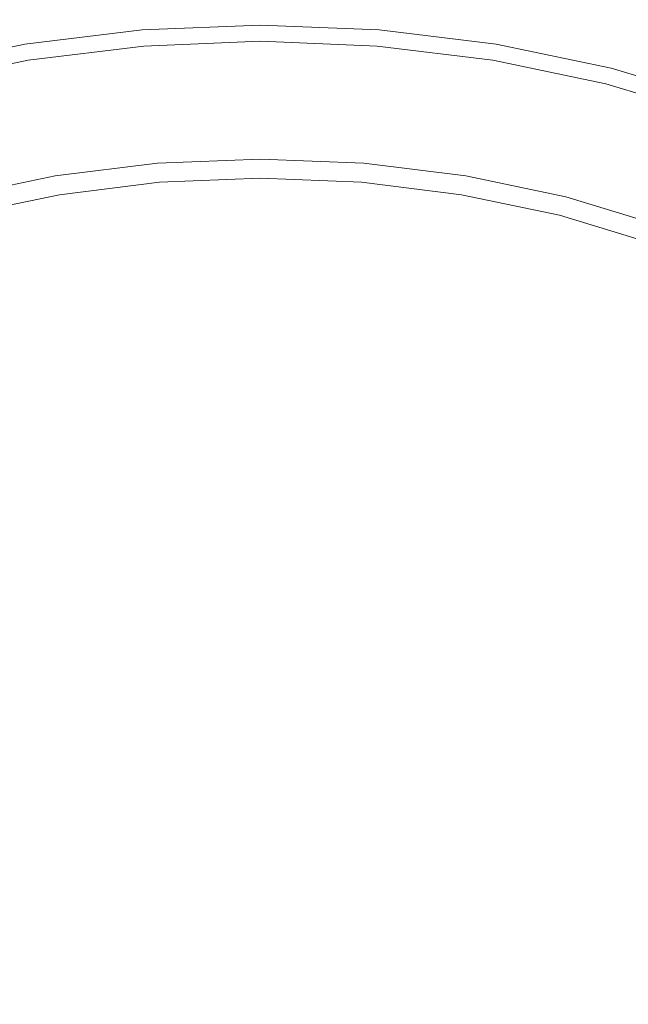
# Model space of a CAD drawing. Extents: x -322 to 322, y -440 to 0.
# Drawn here: x -6 to 12, y -215 to -187 of the extents above; entities that cross this region are included whole.
import ezdxf

# ---------------------------------------------------------------- set-up
doc = ezdxf.new("R2010")
doc.units = 0
doc.header["$LTSCALE"] = 500
doc.header["$MEASUREMENT"] = 0
doc.layers.add('CERAMIKA', color=253, linetype='Continuous')
doc.layers.add('CHROM', color=251, linetype='Continuous')

msp = doc.modelspace()

# ---------------------------------------------------------------- linework, layer by layer
at = {"layer": 'CERAMIKA', "lineweight": 0, "invisible_edges": 15}
for points in [[(-12.858, -190.974, 67.702), (1.081, -190.903, 67.698), (1.087, -176.783, 69.033), (-12.903, -176.887, 69.039)], [(15.019, -190.974, 67.702), (15.077, -176.887, 69.039), (1.087, -176.783, 69.033), (1.081, -190.903, 67.698)], [(-8.6, -188.003, 0.03), (-8.6, -177.953, 0.053), (1.05, -177.949, 0.053), (1.05, -187.999, 0.03)], [(10.7, -188.141, 0.03), (1.05, -187.999, 0.03), (1.05, -177.949, 0.053), (10.7, -178.134, 0.053)], [(20.299, -188.416, 0.03), (10.7, -188.141, 0.03), (10.7, -178.134, 0.053), (20.297, -178.499, 0.053)], [(-8.6, -198.388, 0.013), (-8.6, -188.003, 0.03), (1.05, -187.999, 0.03), (1.05, -198.386, 0.013)], [(10.7, -198.48, 0.013), (1.05, -198.386, 0.013), (1.05, -187.999, 0.03), (10.7, -188.141, 0.03)], [(20.301, -198.666, 0.014), (10.7, -198.48, 0.013), (10.7, -188.141, 0.03), (20.299, -188.416, 0.03)], [(-12.83, -205.291, 66.838), (1.077, -205.256, 66.832), (1.081, -190.903, 67.698), (-12.858, -190.974, 67.702)], [(14.984, -205.291, 66.838), (15.019, -190.974, 67.702), (1.081, -190.903, 67.698), (1.077, -205.256, 66.832)], [(-8.6, -208.996, 0.003), (-8.6, -198.388, 0.013), (1.05, -198.386, 0.013), (1.05, -208.995, 0.003)], [(10.7, -209.042, 0.003), (1.05, -208.995, 0.003), (1.05, -198.386, 0.013), (10.7, -198.48, 0.013)], [(20.302, -209.136, 0.003), (10.7, -209.042, 0.003), (10.7, -198.48, 0.013), (20.301, -198.666, 0.014)], [(-12.82, -219.724, 66.44), (1.076, -219.724, 66.433), (1.077, -205.256, 66.832), (-12.83, -205.291, 66.838)], [(14.973, -219.724, 66.44), (14.984, -205.291, 66.838), (1.077, -205.256, 66.832), (1.076, -219.724, 66.433)], [(-8.6, -219.716), (-8.6, -208.996, 0.003), (1.05, -208.995, 0.003), (1.05, -219.716)], [(10.7, -219.716), (1.05, -219.716), (1.05, -208.995, 0.003), (10.7, -209.042, 0.003)], [(20.302, -219.716), (10.7, -219.716), (10.7, -209.042, 0.003), (20.302, -209.136, 0.003)]]:
    msp.add_3dface(points, dxfattribs=at)
at = {"layer": 'CHROM', "lineweight": 0}
for points, invisible_edges in [([(0.916, -187.053, 72.2), (0.916, -187.038, 71.257), (-2.521, -187.177, 71.257), (-2.52, -187.191, 72.2)], 15), ([(0.916, -187.048, 70.946), (-2.52, -187.187, 70.946), (-2.521, -187.177, 71.257), (0.916, -187.038, 71.257)], 15), ([(0.916, -187.075, 70.723), (-2.516, -187.214, 70.723), (-2.52, -187.187, 70.946), (0.916, -187.048, 70.946)], 15), ([(0.916, -187.101, 72.497), (0.916, -187.053, 72.2), (-2.52, -187.191, 72.2), (-2.515, -187.24, 72.497)], 15), ([(0.916, -187.129, 70.574), (-2.51, -187.267, 70.574), (-2.516, -187.214, 70.723), (0.916, -187.075, 70.723)], 15), ([(0.916, -187.198, 72.812), (0.916, -187.101, 72.497), (-2.515, -187.24, 72.497), (-2.503, -187.336, 72.812)], 15), ([(0.916, -187.129, 70.574), (0.916, -187.217, 70.486), (-2.5, -187.355, 70.486), (-2.51, -187.267, 70.574)], 7), ([(0.916, -187.053, 72.2), (4.35, -187.191, 72.2), (4.352, -187.177, 71.257), (0.916, -187.038, 71.257)], 15), ([(0.916, -187.048, 70.946), (0.916, -187.038, 71.257), (4.352, -187.177, 71.257), (4.352, -187.187, 70.946)], 15), ([(0.916, -187.075, 70.723), (0.916, -187.048, 70.946), (4.352, -187.187, 70.946), (4.349, -187.214, 70.723)], 15), ([(0.916, -187.101, 72.497), (4.345, -187.24, 72.497), (4.35, -187.191, 72.2), (0.916, -187.053, 72.2)], 15), ([(0.916, -187.129, 70.574), (0.916, -187.075, 70.723), (4.349, -187.214, 70.723), (4.342, -187.267, 70.574)], 15), ([(0.916, -187.198, 72.812), (4.334, -187.336, 72.812), (4.345, -187.24, 72.497), (0.916, -187.101, 72.497)], 15), ([(0.916, -187.129, 70.574), (4.342, -187.267, 70.574), (4.332, -187.355, 70.486), (0.916, -187.217, 70.486)], 14), ([(-2.52, -187.187, 70.946), (-5.919, -187.601, 70.946), (-5.921, -187.592, 71.257), (-2.521, -187.177, 71.257)], 15), ([(-2.52, -187.191, 72.2), (-2.521, -187.177, 71.257), (-5.921, -187.592, 71.257), (-5.918, -187.607, 72.2)], 15), ([(-2.516, -187.214, 70.723), (-5.913, -187.629, 70.723), (-5.919, -187.601, 70.946), (-2.52, -187.187, 70.946)], 15), ([(-2.515, -187.24, 72.497), (-2.52, -187.191, 72.2), (-5.918, -187.607, 72.2), (-5.908, -187.654, 72.497)], 15), ([(-2.51, -187.267, 70.574), (-5.9, -187.681, 70.574), (-5.913, -187.629, 70.723), (-2.516, -187.214, 70.723)], 15), ([(-2.503, -187.336, 72.812), (-2.515, -187.24, 72.497), (-5.908, -187.654, 72.497), (-5.888, -187.749, 72.811)], 15), ([(-2.51, -187.267, 70.574), (-2.5, -187.355, 70.486), (-5.881, -187.768, 70.486), (-5.9, -187.681, 70.574)], 7), ([(-2.485, -187.496, 73.139), (-2.503, -187.336, 72.812), (-5.888, -187.749, 72.811), (-5.852, -187.908, 73.137)], 15), ([(-2.5, -187.355, 70.486), (-2.401, -188.224, 70.441), (-5.683, -188.627, 70.441), (-5.881, -187.768, 70.486)], 15), ([(0.916, -187.359, 73.14), (0.916, -187.198, 72.812), (-2.503, -187.336, 72.812), (-2.485, -187.496, 73.139)], 15), ([(0.916, -187.217, 70.486), (0.916, -188.09, 70.441), (-2.401, -188.224, 70.441), (-2.5, -187.355, 70.486)], 15), ([(0.916, -187.599, 73.475), (0.916, -187.359, 73.14), (-2.485, -187.496, 73.139), (-2.46, -187.736, 73.474)], 15), ([(0.916, -187.359, 73.14), (4.318, -187.496, 73.139), (4.334, -187.336, 72.812), (0.916, -187.198, 72.812)], 15), ([(0.916, -187.217, 70.486), (4.332, -187.355, 70.486), (4.232, -188.224, 70.441), (0.916, -188.09, 70.441)], 15), ([(0.916, -187.599, 73.475), (4.291, -187.736, 73.474), (4.318, -187.496, 73.139), (0.916, -187.359, 73.14)], 15), ([(4.332, -187.355, 70.486), (7.712, -187.768, 70.486), (7.515, -188.627, 70.441), (4.232, -188.224, 70.441)], 15), ([(4.318, -187.496, 73.139), (7.684, -187.908, 73.137), (7.717, -187.749, 72.811), (4.334, -187.336, 72.812)], 15), ([(4.342, -187.267, 70.574), (7.732, -187.681, 70.574), (7.712, -187.768, 70.486), (4.332, -187.355, 70.486)], 15), ([(4.334, -187.336, 72.812), (7.717, -187.749, 72.811), (7.74, -187.654, 72.497), (4.345, -187.24, 72.497)], 15), ([(4.342, -187.267, 70.574), (4.349, -187.214, 70.723), (7.745, -187.629, 70.723), (7.732, -187.681, 70.574)], 7), ([(4.345, -187.24, 72.497), (7.74, -187.654, 72.497), (7.75, -187.607, 72.2), (4.35, -187.191, 72.2)], 15), ([(4.349, -187.214, 70.723), (4.352, -187.187, 70.946), (7.75, -187.601, 70.946), (7.745, -187.629, 70.723)], 15), ([(4.35, -187.191, 72.2), (7.75, -187.607, 72.2), (7.753, -187.592, 71.257), (4.352, -187.177, 71.257)], 15), ([(4.352, -187.187, 70.946), (4.352, -187.177, 71.257), (7.753, -187.592, 71.257), (7.75, -187.601, 70.946)], 15), ([(-5.918, -187.607, 72.2), (-5.921, -187.592, 71.257), (-9.251, -188.285, 71.257), (-9.246, -188.299, 72.2)], 15), ([(-5.919, -187.601, 70.946), (-9.247, -188.294, 70.946), (-9.251, -188.285, 71.257), (-5.921, -187.592, 71.257)], 15), ([(-5.913, -187.629, 70.723), (-9.238, -188.321, 70.723), (-9.247, -188.294, 70.946), (-5.919, -187.601, 70.946)], 15), ([(-5.908, -187.654, 72.497), (-5.918, -187.607, 72.2), (-9.246, -188.299, 72.2), (-9.23, -188.346, 72.497)], 15), ([(-5.9, -187.681, 70.574), (-9.22, -188.372, 70.574), (-9.238, -188.321, 70.723), (-5.913, -187.629, 70.723)], 14), ([(-5.888, -187.749, 72.811), (-5.908, -187.654, 72.497), (-9.23, -188.346, 72.497), (-9.2, -188.439, 72.81)], 15), ([(-5.9, -187.681, 70.574), (-5.881, -187.768, 70.486), (-9.189, -188.457, 70.486), (-9.22, -188.372, 70.574)], 15), ([(-2.46, -187.736, 73.474), (-2.485, -187.496, 73.139), (-5.852, -187.908, 73.137), (-5.8, -188.145, 73.473)], 7), ([(0.916, -187.936, 73.816), (0.916, -187.599, 73.475), (-2.46, -187.736, 73.474), (-2.424, -188.071, 73.814)], 13), ([(0.916, -187.936, 73.816), (4.255, -188.071, 73.814), (4.291, -187.736, 73.474), (0.916, -187.599, 73.475)], 11), ([(4.291, -187.736, 73.474), (7.633, -188.145, 73.473), (7.684, -187.908, 73.137), (4.318, -187.496, 73.139)], 14), ([(7.732, -187.681, 70.574), (11.052, -188.372, 70.574), (11.021, -188.457, 70.486), (7.712, -187.768, 70.486)], 14), ([(7.717, -187.749, 72.811), (11.031, -188.439, 72.81), (11.061, -188.346, 72.497), (7.74, -187.654, 72.497)], 15), ([(7.732, -187.681, 70.574), (7.745, -187.629, 70.723), (11.069, -188.321, 70.723), (11.052, -188.372, 70.574)], 15), ([(7.74, -187.654, 72.497), (11.061, -188.346, 72.497), (11.077, -188.299, 72.2), (7.75, -187.607, 72.2)], 15), ([(7.745, -187.629, 70.723), (7.75, -187.601, 70.946), (11.079, -188.294, 70.946), (11.069, -188.321, 70.723)], 15), ([(7.75, -187.601, 70.946), (7.753, -187.592, 71.257), (11.082, -188.285, 71.257), (11.079, -188.294, 70.946)], 15), ([(7.75, -187.607, 72.2), (11.077, -188.299, 72.2), (11.082, -188.285, 71.257), (7.753, -187.592, 71.257)], 15), ([(-5.852, -187.908, 73.137), (-5.888, -187.749, 72.811), (-9.2, -188.439, 72.81), (-9.149, -188.594, 73.136)], 15), ([(-5.881, -187.768, 70.486), (-5.683, -188.627, 70.441), (-8.896, -189.297, 70.441), (-9.189, -188.457, 70.486)], 15), ([(-5.8, -188.145, 73.473), (-5.852, -187.908, 73.137), (-9.149, -188.594, 73.136), (-9.07, -188.826, 73.469)], 15), ([(-2.424, -188.071, 73.814), (-2.46, -187.736, 73.474), (-5.8, -188.145, 73.473), (-5.728, -188.477, 73.812)], 15), ([(0.916, -188.386, 74.156), (0.916, -187.936, 73.816), (-2.424, -188.071, 73.814), (-2.374, -188.519, 74.155)], 15), ([(0.916, -188.386, 74.156), (4.207, -188.519, 74.155), (4.255, -188.071, 73.814), (0.916, -187.936, 73.816)], 15), ([(4.255, -188.071, 73.814), (7.56, -188.477, 73.812), (7.633, -188.145, 73.473), (4.291, -187.736, 73.474)], 15), ([(7.712, -187.768, 70.486), (11.021, -188.457, 70.486), (10.727, -189.297, 70.441), (7.515, -188.627, 70.441)], 15), ([(7.633, -188.145, 73.473), (10.902, -188.826, 73.469), (10.98, -188.594, 73.136), (7.684, -187.908, 73.137)], 15), ([(7.684, -187.908, 73.137), (10.98, -188.594, 73.136), (11.031, -188.439, 72.81), (7.717, -187.749, 72.811)], 15), ([(-5.728, -188.477, 73.812), (-5.8, -188.145, 73.473), (-9.07, -188.826, 73.469), (-8.964, -189.151, 73.807)], 13), ([(-2.374, -188.519, 74.155), (-2.424, -188.071, 73.814), (-5.728, -188.477, 73.812), (-5.632, -188.919, 74.151)], 15), ([(-2.313, -188.984, 70.43), (-5.509, -189.376, 70.43), (-5.683, -188.627, 70.441), (-2.401, -188.224, 70.441)], 15), ([(0.916, -188.854, 70.43), (-2.313, -188.984, 70.43), (-2.401, -188.224, 70.441), (0.916, -188.09, 70.441)], 15), ([(0.916, -188.854, 70.43), (0.916, -188.09, 70.441), (4.232, -188.224, 70.441), (4.144, -188.984, 70.43)], 15), ([(4.144, -188.984, 70.43), (4.232, -188.224, 70.441), (7.515, -188.627, 70.441), (7.339, -189.376, 70.43)], 15), ([(4.207, -188.519, 74.155), (7.461, -188.919, 74.151), (7.56, -188.477, 73.812), (4.255, -188.071, 73.814)], 15), ([(7.56, -188.477, 73.812), (10.794, -189.151, 73.807), (10.902, -188.826, 73.469), (7.633, -188.145, 73.473)], 11), ([(-5.632, -188.919, 74.151), (-5.728, -188.477, 73.812), (-8.964, -189.151, 73.807), (-8.818, -189.585, 74.144)], 15), ([(-2.374, -188.519, 74.155), (-5.632, -188.919, 74.151), (-5.508, -189.488, 74.485), (-2.312, -189.095, 74.491)], 15), ([(0.916, -188.386, 74.156), (-2.374, -188.519, 74.155), (-2.312, -189.095, 74.491), (0.916, -188.963, 74.494)], 15), ([(0.916, -188.386, 74.156), (0.916, -188.963, 74.494), (4.144, -189.095, 74.491), (4.207, -188.519, 74.155)], 15), ([(4.207, -188.519, 74.155), (4.144, -189.095, 74.491), (7.337, -189.488, 74.485), (7.461, -188.919, 74.151)], 15), ([(7.461, -188.919, 74.151), (10.651, -189.585, 74.144), (10.794, -189.151, 73.807), (7.56, -188.477, 73.812)], 15), ([(11.021, -188.457, 70.486), (14.224, -189.421, 70.486), (13.836, -190.235, 70.441), (10.727, -189.297, 70.441)], 15), ([(10.98, -188.594, 73.136), (14.168, -189.555, 73.134), (14.236, -189.404, 72.81), (11.031, -188.439, 72.81)], 15), ([(11.052, -188.372, 70.574), (14.264, -189.339, 70.574), (14.224, -189.421, 70.486), (11.021, -188.457, 70.486)], 14), ([(11.031, -188.439, 72.81), (14.236, -189.404, 72.81), (14.278, -189.314, 72.496), (11.061, -188.346, 72.497)], 15), ([(11.052, -188.372, 70.574), (11.069, -188.321, 70.723), (14.287, -189.289, 70.723), (14.264, -189.339, 70.574)], 15), ([(11.061, -188.346, 72.497), (14.278, -189.314, 72.496), (14.297, -189.269, 72.2), (11.077, -188.299, 72.2)], 15), ([(11.069, -188.321, 70.723), (11.079, -188.294, 70.946), (14.299, -189.264, 70.946), (14.287, -189.289, 70.723)], 15), ([(11.077, -188.299, 72.2), (14.297, -189.269, 72.2), (14.303, -189.254, 71.257), (11.082, -188.285, 71.257)], 15), ([(11.079, -188.294, 70.946), (11.082, -188.285, 71.257), (14.303, -189.254, 71.257), (14.299, -189.264, 70.946)], 15), ([(-5.509, -189.376, 70.43), (-8.637, -190.03, 70.43), (-8.896, -189.297, 70.441), (-5.683, -188.627, 70.441)], 15), ([(7.339, -189.376, 70.43), (7.515, -188.627, 70.441), (10.727, -189.297, 70.441), (10.469, -190.03, 70.43)], 15), ([(10.794, -189.151, 73.807), (13.925, -190.097, 73.801), (14.067, -189.781, 73.467), (10.902, -188.826, 73.469)], 11), ([(10.902, -188.826, 73.469), (14.067, -189.781, 73.467), (14.168, -189.555, 73.134), (10.98, -188.594, 73.136)], 15), ([(-5.632, -188.919, 74.151), (-8.818, -189.585, 74.144), (-8.633, -190.144, 74.475), (-5.508, -189.488, 74.485)], 15), ([(-2.219, -189.814, 70.328), (-5.32, -190.196, 70.328), (-5.509, -189.376, 70.43), (-2.313, -188.984, 70.43)], 15), ([(-2.312, -189.095, 74.491), (-5.508, -189.488, 74.485), (-5.364, -190.199, 74.811), (-2.241, -189.814, 74.82)], 15), ([(0.916, -189.686, 70.328), (-2.219, -189.814, 70.328), (-2.313, -188.984, 70.43), (0.916, -188.854, 70.43)], 15), ([(0.916, -188.963, 74.494), (-2.312, -189.095, 74.491), (-2.241, -189.814, 74.82), (0.916, -189.685, 74.824)], 15), ([(0.916, -189.686, 70.328), (0.916, -188.854, 70.43), (4.144, -188.984, 70.43), (4.05, -189.814, 70.328)], 15), ([(0.916, -188.963, 74.494), (0.916, -189.685, 74.824), (4.073, -189.814, 74.82), (4.144, -189.095, 74.491)], 15), ([(4.05, -189.814, 70.328), (4.144, -188.984, 70.43), (7.339, -189.376, 70.43), (7.151, -190.196, 70.328)], 15), ([(4.144, -189.095, 74.491), (4.073, -189.814, 74.82), (7.195, -190.199, 74.811), (7.337, -189.488, 74.485)], 15), ([(7.461, -188.919, 74.151), (7.337, -189.488, 74.485), (10.466, -190.144, 74.475), (10.651, -189.585, 74.144)], 15), ([(-5.32, -190.196, 70.328), (-8.356, -190.832, 70.328), (-8.637, -190.03, 70.43), (-5.509, -189.376, 70.43)], 15), ([(7.151, -190.196, 70.328), (7.339, -189.376, 70.43), (10.469, -190.03, 70.43), (10.187, -190.832, 70.328)], 15), ([(10.469, -190.03, 70.43), (10.727, -189.297, 70.441), (13.836, -190.235, 70.441), (13.495, -190.946, 70.43)], 15), ([(10.651, -189.585, 74.144), (13.735, -190.518, 74.136), (13.925, -190.097, 73.801), (10.794, -189.151, 73.807)], 15), ([(-5.508, -189.488, 74.485), (-8.633, -190.144, 74.475), (-8.422, -190.838, 74.799), (-5.364, -190.199, 74.811)], 15), ([(0.916, -189.685, 74.824), (-2.241, -189.814, 74.82), (-2.165, -190.692, 75.141), (0.916, -190.566, 75.146)], 15), ([(0.916, -189.686, 70.328), (0.916, -190.45, 70.071), (-2.131, -190.574, 70.071), (-2.219, -189.814, 70.328)], 15), ([(0.916, -189.685, 74.824), (0.916, -190.566, 75.146), (3.997, -190.692, 75.141), (4.073, -189.814, 74.82)], 15), ([(0.916, -189.686, 70.328), (4.05, -189.814, 70.328), (3.962, -190.574, 70.071), (0.916, -190.45, 70.071)], 15), ([(7.337, -189.488, 74.485), (7.195, -190.199, 74.811), (10.253, -190.838, 74.799), (10.466, -190.144, 74.475)], 15), ([(10.651, -189.585, 74.144), (10.466, -190.144, 74.475), (13.492, -191.061, 74.464), (13.735, -190.518, 74.136)], 15), ([(-2.241, -189.814, 74.82), (-5.364, -190.199, 74.811), (-5.214, -191.065, 75.128), (-2.165, -190.692, 75.141)], 15), ([(-2.219, -189.814, 70.328), (-2.131, -190.574, 70.071), (-5.146, -190.945, 70.071), (-5.32, -190.196, 70.328)], 15), ([(4.05, -189.814, 70.328), (7.151, -190.196, 70.328), (6.977, -190.945, 70.071), (3.962, -190.574, 70.071)], 15), ([(4.073, -189.814, 74.82), (3.997, -190.692, 75.141), (7.046, -191.065, 75.128), (7.195, -190.199, 74.811)], 15), ([(-5.364, -190.199, 74.811), (-8.422, -190.838, 74.799), (-8.195, -191.684, 75.111), (-5.214, -191.065, 75.128)], 15), ([(-5.32, -190.196, 70.328), (-5.146, -190.945, 70.071), (-8.097, -191.565, 70.071), (-8.356, -190.832, 70.328)], 15), ([(7.151, -190.196, 70.328), (10.187, -190.832, 70.328), (9.929, -191.565, 70.071), (6.977, -190.945, 70.071)], 15), ([(7.195, -190.199, 74.811), (7.046, -191.065, 75.128), (10.026, -191.684, 75.111), (10.253, -190.838, 74.799)], 15), ([(10.187, -190.832, 70.328), (10.469, -190.03, 70.43), (13.495, -190.946, 70.43), (13.125, -191.722, 70.328)], 15), ([(10.466, -190.144, 74.475), (10.253, -190.838, 74.799), (13.211, -191.733, 74.784), (13.492, -191.061, 74.464)], 15), ([(0.916, -190.45, 70.071), (0.916, -191.007, 69.598), (-2.067, -191.129, 69.598), (-2.131, -190.574, 70.071)], 15), ([(0.916, -190.45, 70.071), (3.962, -190.574, 70.071), (3.899, -191.129, 69.598), (0.916, -191.007, 69.598)], 15), ([(-2.165, -190.692, 75.141), (-5.214, -191.065, 75.128), (-5.067, -192.102, 75.433), (-2.093, -191.743, 75.448)], 15), ([(-2.131, -190.574, 70.071), (-2.067, -191.129, 69.598), (-5.019, -191.493, 69.598), (-5.146, -190.945, 70.071)], 13), ([(0.916, -190.566, 75.146), (-2.165, -190.692, 75.141), (-2.093, -191.743, 75.448), (0.916, -191.622, 75.454)], 15), ([(0.916, -190.566, 75.146), (0.916, -191.622, 75.454), (3.923, -191.743, 75.448), (3.997, -190.692, 75.141)], 15), ([(3.962, -190.574, 70.071), (6.977, -190.945, 70.071), (6.851, -191.493, 69.598), (3.899, -191.129, 69.598)], 11), ([(3.997, -190.692, 75.141), (3.923, -191.743, 75.448), (6.898, -192.102, 75.433), (7.046, -191.065, 75.128)], 15), ([(10.187, -190.832, 70.328), (13.125, -191.722, 70.328), (12.785, -192.434, 70.071), (9.929, -191.565, 70.071)], 15), ([(-5.214, -191.065, 75.128), (-8.195, -191.684, 75.111), (-7.969, -192.694, 75.411), (-5.067, -192.102, 75.433)], 15), ([(-5.146, -190.945, 70.071), (-5.019, -191.493, 69.598), (-7.91, -192.101, 69.598), (-8.097, -191.565, 70.071)], 13), ([(0.916, -191.323, 68.94), (-2.031, -191.443, 68.94), (-2.067, -191.129, 69.598), (0.916, -191.007, 69.598)], 11), ([(0.916, -191.323, 68.94), (0.916, -191.007, 69.598), (3.899, -191.129, 69.598), (3.863, -191.443, 68.94)], 13), ([(6.977, -190.945, 70.071), (9.929, -191.565, 70.071), (9.741, -192.101, 69.598), (6.851, -191.493, 69.598)], 15), ([(7.046, -191.065, 75.128), (6.898, -192.102, 75.433), (9.8, -192.694, 75.411), (10.026, -191.684, 75.111)], 15), ([(10.253, -190.838, 74.799), (10.026, -191.684, 75.111), (12.907, -192.548, 75.092), (13.211, -191.733, 74.784)], 15), ([(-2.031, -191.443, 68.94), (-4.948, -191.804, 68.94), (-5.019, -191.493, 69.598), (-2.067, -191.129, 69.598)], 15), ([(0.916, -191.323, 68.94), (0.916, -191.503, 67.162), (-2.011, -191.622, 67.162), (-2.031, -191.443, 68.94)], 15), ([(0.916, -191.323, 68.94), (3.863, -191.443, 68.94), (3.842, -191.622, 67.162), (0.916, -191.503, 67.162)], 15), ([(3.863, -191.443, 68.94), (3.899, -191.129, 69.598), (6.851, -191.493, 69.598), (6.78, -191.804, 68.94)], 15), ([(-4.948, -191.804, 68.94), (-7.802, -192.405, 68.94), (-7.91, -192.101, 69.598), (-5.019, -191.493, 69.598)], 15), ([(-2.031, -191.443, 68.94), (-2.011, -191.622, 67.162), (-4.907, -191.981, 67.162), (-4.948, -191.804, 68.94)], 15), ([(-2.006, -191.678, 66.976), (-4.895, -192.036, 66.976), (-4.907, -191.981, 67.162), (-2.011, -191.622, 67.162)], 15), ([(-1.981, -191.898, 66.838), (-4.849, -192.253, 66.838), (-4.895, -192.036, 66.976), (-2.006, -191.678, 66.976)], 11), ([(0.916, -191.622, 75.454), (-2.093, -191.743, 75.448), (-2.027, -192.984, 75.74), (0.916, -192.869, 75.747)], 15), ([(0.916, -191.559, 66.976), (-2.006, -191.678, 66.976), (-2.011, -191.622, 67.162), (0.916, -191.503, 67.162)], 15), ([(0.916, -191.78, 66.838), (-1.981, -191.898, 66.838), (-2.006, -191.678, 66.976), (0.916, -191.559, 66.976)], 11), ([(0.916, -191.559, 66.976), (0.916, -191.503, 67.162), (3.842, -191.622, 67.162), (3.837, -191.678, 66.976)], 15), ([(0.916, -191.78, 66.838), (0.916, -191.559, 66.976), (3.837, -191.678, 66.976), (3.812, -191.898, 66.838)], 13), ([(0.916, -191.622, 75.454), (0.916, -192.869, 75.747), (3.858, -192.984, 75.74), (3.923, -191.743, 75.448)], 15), ([(3.812, -191.898, 66.838), (3.837, -191.678, 66.976), (6.727, -192.036, 66.976), (6.678, -192.253, 66.838)], 13), ([(3.837, -191.678, 66.976), (3.842, -191.622, 67.162), (6.739, -191.981, 67.162), (6.727, -192.036, 66.976)], 15), ([(3.863, -191.443, 68.94), (6.78, -191.804, 68.94), (6.739, -191.981, 67.162), (3.842, -191.622, 67.162)], 15), ([(6.78, -191.804, 68.94), (6.851, -191.493, 69.598), (9.741, -192.101, 69.598), (9.635, -192.405, 68.94)], 13), ([(9.929, -191.565, 70.071), (12.785, -192.434, 70.071), (12.537, -192.953, 69.598), (9.741, -192.101, 69.598)], 11), ([(10.026, -191.684, 75.111), (9.8, -192.694, 75.411), (12.6, -193.514, 75.386), (12.907, -192.548, 75.092)], 15), ([(-4.948, -191.804, 68.94), (-4.907, -191.981, 67.162), (-7.743, -192.578, 67.162), (-7.802, -192.405, 68.94)], 15), ([(-2.093, -191.743, 75.448), (-5.067, -192.102, 75.433), (-4.931, -193.324, 75.721), (-2.027, -192.984, 75.74)], 15), ([(-1.502, -200.959, 66.629), (-3.879, -201.186, 66.629), (-4.849, -192.253, 66.838), (-1.981, -191.898, 66.838)], 15), ([(0.916, -200.876, 66.629), (-1.502, -200.959, 66.629), (-1.981, -191.898, 66.838), (0.916, -191.78, 66.838)], 15), ([(0.916, -200.876, 66.629), (0.916, -191.78, 66.838), (3.812, -191.898, 66.838), (3.332, -200.959, 66.629)], 15), ([(3.332, -200.959, 66.629), (3.812, -191.898, 66.838), (6.678, -192.253, 66.838), (5.709, -201.186, 66.629)], 15), ([(3.923, -191.743, 75.448), (3.858, -192.984, 75.74), (6.762, -193.324, 75.721), (6.898, -192.102, 75.433)], 15), ([(6.78, -191.804, 68.94), (9.635, -192.405, 68.94), (9.574, -192.578, 67.162), (6.739, -191.981, 67.162)], 15), ([(-5.067, -192.102, 75.433), (-7.969, -192.694, 75.411), (-7.758, -193.88, 75.695), (-4.931, -193.324, 75.721)], 15), ([(-4.895, -192.036, 66.976), (-7.725, -192.632, 66.976), (-7.743, -192.578, 67.162), (-4.907, -191.981, 67.162)], 14), ([(-4.849, -192.253, 66.838), (-7.654, -192.846, 66.838), (-7.725, -192.632, 66.976), (-4.895, -192.036, 66.976)], 15), ([(-3.879, -201.186, 66.629), (-6.174, -201.544, 66.629), (-7.654, -192.846, 66.838), (-4.849, -192.253, 66.838)], 15), ([(5.709, -201.186, 66.629), (6.678, -192.253, 66.838), (9.486, -192.846, 66.838), (8.006, -201.544, 66.629)], 15), ([(6.678, -192.253, 66.838), (6.727, -192.036, 66.976), (9.556, -192.632, 66.976), (9.486, -192.846, 66.838)], 15), ([(6.727, -192.036, 66.976), (6.739, -191.981, 67.162), (9.574, -192.578, 67.162), (9.556, -192.632, 66.976)], 7), ([(6.898, -192.102, 75.433), (6.762, -193.324, 75.721), (9.589, -193.88, 75.695), (9.8, -192.694, 75.411)], 15), ([(9.635, -192.405, 68.94), (9.741, -192.101, 69.598), (12.537, -192.953, 69.598), (12.398, -193.248, 68.94)], 15), ([(9.635, -192.405, 68.94), (12.398, -193.248, 68.94), (12.316, -193.415, 67.162), (9.574, -192.578, 67.162)], 15), ([(9.486, -192.846, 66.838), (9.556, -192.632, 66.976), (12.293, -193.467, 66.976), (12.202, -193.675, 66.838)], 13), ([(9.556, -192.632, 66.976), (9.574, -192.578, 67.162), (12.316, -193.415, 67.162), (12.293, -193.467, 66.976)], 15), ([(9.8, -192.694, 75.411), (9.589, -193.88, 75.695), (12.301, -194.644, 75.662), (12.6, -193.514, 75.386)], 15), ([(-2.027, -192.984, 75.74), (-4.931, -193.324, 75.721), (-4.818, -194.747, 75.993), (-1.973, -194.43, 76.013)], 15), ([(0.916, -192.869, 75.747), (-2.027, -192.984, 75.74), (-1.973, -194.43, 76.013), (0.916, -194.319, 76.022)], 15), ([(0.916, -192.869, 75.747), (0.916, -194.319, 76.022), (3.804, -194.43, 76.013), (3.858, -192.984, 75.74)], 15), ([(3.858, -192.984, 75.74), (3.804, -194.43, 76.013), (6.65, -194.747, 75.993), (6.762, -193.324, 75.721)], 15), ([(8.006, -201.544, 66.629), (9.486, -192.846, 66.838), (12.202, -193.675, 66.838), (10.183, -202.011, 66.629)], 15), ([(-4.931, -193.324, 75.721), (-7.758, -193.88, 75.695), (-7.58, -195.261, 75.96), (-4.818, -194.747, 75.993)], 15), ([(6.762, -193.324, 75.721), (6.65, -194.747, 75.993), (9.412, -195.261, 75.96), (9.589, -193.88, 75.695)], 15), ([(10.183, -202.011, 66.629), (12.202, -193.675, 66.838), (14.797, -194.741, 66.838), (12.199, -202.569, 66.629)], 15), ([(9.589, -193.88, 75.695), (9.412, -195.261, 75.96), (12.047, -195.957, 75.92), (12.301, -194.644, 75.662)], 15), ([(-1.973, -194.43, 76.013), (-4.818, -194.747, 75.993), (-4.742, -196.388, 76.242), (-1.936, -196.095, 76.266)], 15), ([(0.916, -194.319, 76.022), (-1.973, -194.43, 76.013), (-1.936, -196.095, 76.266), (0.916, -195.992, 76.276)], 15), ([(0.916, -194.319, 76.022), (0.916, -195.992, 76.276), (3.767, -196.095, 76.266), (3.804, -194.43, 76.013)], 15), ([(3.804, -194.43, 76.013), (3.767, -196.095, 76.266), (6.574, -196.388, 76.242), (6.65, -194.747, 75.993)], 15), ([(-4.818, -194.747, 75.993), (-7.58, -195.261, 75.96), (-7.457, -196.853, 76.203), (-4.742, -196.388, 76.242)], 15), ([(6.65, -194.747, 75.993), (6.574, -196.388, 76.242), (9.29, -196.853, 76.203), (9.412, -195.261, 75.96)], 15), ([(9.412, -195.261, 75.96), (9.29, -196.853, 76.203), (11.868, -197.474, 76.154), (12.047, -195.957, 75.92)], 15), ([(-1.936, -196.095, 76.266), (-4.742, -196.388, 76.242), (-4.713, -198.26, 76.468), (-1.922, -197.996, 76.495)], 15), ([(0.916, -195.992, 76.276), (-1.936, -196.095, 76.266), (-1.922, -197.996, 76.495), (0.916, -197.901, 76.506)], 15), ([(0.916, -195.992, 76.276), (0.916, -197.901, 76.506), (3.754, -197.996, 76.495), (3.767, -196.095, 76.266)], 15), ([(3.767, -196.095, 76.266), (3.754, -197.996, 76.495), (6.544, -198.26, 76.468), (6.574, -196.388, 76.242)], 15), ([(-4.742, -196.388, 76.242), (-7.457, -196.853, 76.203), (-7.411, -198.673, 76.423), (-4.713, -198.26, 76.468)], 15), ([(6.574, -196.388, 76.242), (6.544, -198.26, 76.468), (9.242, -198.673, 76.423), (9.29, -196.853, 76.203)], 15), ([(9.29, -196.853, 76.203), (9.242, -198.673, 76.423), (11.797, -199.215, 76.366), (11.868, -197.474, 76.154)], 15), ([(0.916, -200.062, 76.709), (0.916, -197.901, 76.506), (-1.922, -197.996, 76.495), (-1.936, -200.147, 76.698)], 15), ([(0.916, -200.062, 76.709), (3.767, -200.147, 76.698), (3.754, -197.996, 76.495), (0.916, -197.901, 76.506)], 15), ([(-1.936, -200.147, 76.698), (-1.922, -197.996, 76.495), (-4.713, -198.26, 76.468), (-4.742, -200.381, 76.667)], 15), ([(3.767, -200.147, 76.698), (6.574, -200.381, 76.667), (6.544, -198.26, 76.468), (3.754, -197.996, 76.495)], 15), ([(-4.742, -200.381, 76.667), (-4.713, -198.26, 76.468), (-7.411, -198.673, 76.423), (-7.457, -200.74, 76.618)], 15), ([(6.574, -200.381, 76.667), (9.29, -200.74, 76.618), (9.242, -198.673, 76.423), (6.544, -198.26, 76.468)], 15), ([(9.29, -200.74, 76.618), (11.868, -201.202, 76.551), (11.797, -199.215, 76.366), (9.242, -198.673, 76.423)], 15), ([(-1.97, -202.518, 76.874), (-1.936, -200.147, 76.698), (-4.742, -200.381, 76.667), (-4.816, -202.72, 76.84)], 15), ([(0.916, -202.443, 76.886), (0.916, -200.062, 76.709), (-1.936, -200.147, 76.698), (-1.97, -202.518, 76.874)], 15), ([(0.916, -202.443, 76.886), (3.802, -202.518, 76.874), (3.767, -200.147, 76.698), (0.916, -200.062, 76.709)], 15), ([(3.802, -202.518, 76.874), (6.647, -202.72, 76.84), (6.574, -200.381, 76.667), (3.767, -200.147, 76.698)], 15), ([(-4.816, -202.72, 76.84), (-4.742, -200.381, 76.667), (-7.457, -200.74, 76.618), (-7.576, -203.024, 76.785)], 15), ([(6.647, -202.72, 76.84), (9.407, -203.024, 76.785), (9.29, -200.74, 76.618), (6.574, -200.381, 76.667)], 15), ([(9.407, -203.024, 76.785), (12.04, -203.405, 76.712), (11.868, -201.202, 76.551), (9.29, -200.74, 76.618)], 15), ([(-1.513, -202.815, 66.629), (-3.903, -203.017, 66.629), (-3.879, -201.186, 66.629), (-1.502, -200.959, 66.629)], 15), ([(0.916, -202.74, 66.629), (-1.513, -202.815, 66.629), (-1.502, -200.959, 66.629), (0.916, -200.876, 66.629)], 15), ([(0.916, -202.74, 66.629), (0.916, -200.876, 66.629), (3.332, -200.959, 66.629), (3.343, -202.815, 66.629)], 15), ([(3.343, -202.815, 66.629), (3.332, -200.959, 66.629), (5.709, -201.186, 66.629), (5.733, -203.017, 66.629)], 15), ([(-3.903, -203.017, 66.629), (-6.215, -203.326, 66.629), (-6.174, -201.544, 66.629), (-3.879, -201.186, 66.629)], 15), ([(5.733, -203.017, 66.629), (5.709, -201.186, 66.629), (8.006, -201.544, 66.629), (8.046, -203.326, 66.629)], 15), ([(8.046, -203.326, 66.629), (8.006, -201.544, 66.629), (10.183, -202.011, 66.629), (10.241, -203.724, 66.629)], 15), ([(10.241, -203.724, 66.629), (10.183, -202.011, 66.629), (12.199, -202.569, 66.629), (12.284, -204.189, 66.629)], 15), ([(0.916, -205.012, 77.035), (0.916, -202.443, 76.886), (-1.97, -202.518, 76.874), (-2.02, -205.077, 77.023)], 15), ([(0.916, -205.012, 77.035), (3.85, -205.077, 77.023), (3.802, -202.518, 76.874), (0.916, -202.443, 76.886)], 15), ([(-4.918, -205.246, 76.987), (-4.816, -202.72, 76.84), (-7.576, -203.024, 76.785), (-7.738, -205.494, 76.927)], 15), ([(-2.02, -205.077, 77.023), (-1.97, -202.518, 76.874), (-4.816, -202.72, 76.84), (-4.918, -205.246, 76.987)], 15), ([(0.916, -204.795, 66.629), (-1.542, -204.86, 66.629), (-1.513, -202.815, 66.629), (0.916, -202.74, 66.629)], 15), ([(0.916, -204.795, 66.629), (0.916, -202.74, 66.629), (3.343, -202.815, 66.629), (3.374, -204.86, 66.629)], 15), ([(3.85, -205.077, 77.023), (6.748, -205.246, 76.987), (6.647, -202.72, 76.84), (3.802, -202.518, 76.874)], 15), ([(6.748, -205.246, 76.987), (9.569, -205.494, 76.927), (9.407, -203.024, 76.785), (6.647, -202.72, 76.84)], 15), ([(-3.965, -205.034, 66.629), (-6.316, -205.297, 66.629), (-6.215, -203.326, 66.629), (-3.903, -203.017, 66.629)], 15), ([(-1.542, -204.86, 66.629), (-3.965, -205.034, 66.629), (-3.903, -203.017, 66.629), (-1.513, -202.815, 66.629)], 15), ([(3.374, -204.86, 66.629), (3.343, -202.815, 66.629), (5.733, -203.017, 66.629), (5.796, -205.034, 66.629)], 15), ([(5.796, -205.034, 66.629), (5.733, -203.017, 66.629), (8.046, -203.326, 66.629), (8.147, -205.297, 66.629)], 15), ([(9.569, -205.494, 76.927), (12.275, -205.799, 76.847), (12.04, -203.405, 76.712), (9.407, -203.024, 76.785)], 15), ([(8.147, -205.297, 66.629), (8.046, -203.326, 66.629), (10.241, -203.724, 66.629), (10.388, -205.626, 66.629)], 15), ([(10.388, -205.626, 66.629), (10.241, -203.724, 66.629), (12.284, -204.189, 66.629), (12.486, -206, 66.629)], 15), ([(-4.051, -207.213, 66.629), (-6.453, -207.428, 66.629), (-6.316, -205.297, 66.629), (-3.965, -205.034, 66.629)], 15), ([(-1.583, -207.068, 66.629), (-4.051, -207.213, 66.629), (-3.965, -205.034, 66.629), (-1.542, -204.86, 66.629)], 15), ([(0.916, -207.74, 77.157), (0.916, -205.012, 77.035), (-2.02, -205.077, 77.023), (-2.075, -207.792, 77.145)], 15), ([(0.916, -207.012, 66.629), (-1.583, -207.068, 66.629), (-1.542, -204.86, 66.629), (0.916, -204.795, 66.629)], 15), ([(0.916, -207.012, 66.629), (0.916, -204.795, 66.629), (3.374, -204.86, 66.629), (3.416, -207.068, 66.629)], 15), ([(0.916, -207.74, 77.157), (3.907, -207.792, 77.145), (3.85, -205.077, 77.023), (0.916, -205.012, 77.035)], 15), ([(3.416, -207.068, 66.629), (3.374, -204.86, 66.629), (5.796, -205.034, 66.629), (5.883, -207.213, 66.629)], 15), ([(5.883, -207.213, 66.629), (5.796, -205.034, 66.629), (8.147, -205.297, 66.629), (8.285, -207.428, 66.629)], 15), ([(-5.032, -207.927, 77.107), (-4.918, -205.246, 76.987), (-7.738, -205.494, 76.927), (-7.918, -208.122, 77.044)], 15), ([(-2.075, -207.792, 77.145), (-2.02, -205.077, 77.023), (-4.918, -205.246, 76.987), (-5.032, -207.927, 77.107)], 15), ([(3.907, -207.792, 77.145), (6.864, -207.927, 77.107), (6.748, -205.246, 76.987), (3.85, -205.077, 77.023)], 15), ([(6.864, -207.927, 77.107), (9.749, -208.122, 77.044), (9.569, -205.494, 76.927), (6.748, -205.246, 76.987)], 15), ([(8.285, -207.428, 66.629), (8.147, -205.297, 66.629), (10.388, -205.626, 66.629), (10.588, -207.691, 66.629)], 15), ([(9.749, -208.122, 77.044), (12.532, -208.355, 76.957), (12.275, -205.799, 76.847), (9.569, -205.494, 76.927)], 15), ([(10.588, -207.691, 66.629), (10.388, -205.626, 66.629), (12.486, -206, 66.629), (12.762, -207.981, 66.629)], 15), ([(-1.631, -209.411, 66.629), (-4.15, -209.527, 66.629), (-4.051, -207.213, 66.629), (-1.583, -207.068, 66.629)], 15), ([(0.916, -209.365, 66.629), (-1.631, -209.411, 66.629), (-1.583, -207.068, 66.629), (0.916, -207.012, 66.629)], 15), ([(0.916, -209.365, 66.629), (0.916, -207.012, 66.629), (3.416, -207.068, 66.629), (3.462, -209.411, 66.629)], 15), ([(3.462, -209.411, 66.629), (3.416, -207.068, 66.629), (5.883, -207.213, 66.629), (5.98, -209.527, 66.629)], 15), ([(-4.15, -209.527, 66.629), (-6.608, -209.695, 66.629), (-6.453, -207.428, 66.629), (-4.051, -207.213, 66.629)], 15), ([(5.98, -209.527, 66.629), (5.883, -207.213, 66.629), (8.285, -207.428, 66.629), (8.438, -209.695, 66.629)], 15), ([(8.438, -209.695, 66.629), (8.285, -207.428, 66.629), (10.588, -207.691, 66.629), (10.807, -209.897, 66.629)], 15), ([(-2.131, -210.633, 77.24), (-2.075, -207.792, 77.145), (-5.032, -207.927, 77.107), (-5.145, -210.734, 77.201)], 15), ([(0.916, -210.592, 77.253), (0.916, -207.74, 77.157), (-2.075, -207.792, 77.145), (-2.131, -210.633, 77.24)], 15), ([(0.916, -210.592, 77.253), (3.962, -210.633, 77.24), (3.907, -207.792, 77.145), (0.916, -207.74, 77.157)], 15), ([(3.962, -210.633, 77.24), (6.977, -210.734, 77.201), (6.864, -207.927, 77.107), (3.907, -207.792, 77.145)], 15), ([(10.807, -209.897, 66.629), (10.588, -207.691, 66.629), (12.762, -207.981, 66.629), (13.058, -210.111, 66.629)], 15), ([(-5.145, -210.734, 77.201), (-5.032, -207.927, 77.107), (-7.918, -208.122, 77.044), (-8.093, -210.878, 77.135)], 15), ([(6.977, -210.734, 77.201), (9.924, -210.878, 77.135), (9.749, -208.122, 77.044), (6.864, -207.927, 77.107)], 15), ([(9.924, -210.878, 77.135), (12.772, -211.046, 77.044), (12.532, -208.355, 76.957), (9.749, -208.122, 77.044)], 15), ([(-4.246, -211.948, 66.629), (-6.755, -212.073, 66.629), (-6.608, -209.695, 66.629), (-4.15, -209.527, 66.629)], 15), ([(-1.679, -211.861, 66.629), (-4.246, -211.948, 66.629), (-4.15, -209.527, 66.629), (-1.631, -209.411, 66.629)], 15), ([(0.916, -211.827, 66.629), (-1.679, -211.861, 66.629), (-1.631, -209.411, 66.629), (0.916, -209.365, 66.629)], 15), ([(0.916, -211.827, 66.629), (0.916, -209.365, 66.629), (3.462, -209.411, 66.629), (3.511, -211.861, 66.629)], 15), ([(3.511, -211.861, 66.629), (3.462, -209.411, 66.629), (5.98, -209.527, 66.629), (6.077, -211.948, 66.629)], 15), ([(6.077, -211.948, 66.629), (5.98, -209.527, 66.629), (8.438, -209.695, 66.629), (8.586, -212.073, 66.629)], 15), ([(8.586, -212.073, 66.629), (8.438, -209.695, 66.629), (10.807, -209.897, 66.629), (11.011, -212.219, 66.629)], 15), ([(11.011, -212.219, 66.629), (10.807, -209.897, 66.629), (13.058, -210.111, 66.629), (13.324, -212.37, 66.629)], 15), ([(-5.243, -213.635, 77.267), (-5.145, -210.734, 77.201), (-8.093, -210.878, 77.135), (-8.242, -213.729, 77.201)], 15), ([(-2.179, -213.567, 77.307), (-2.131, -210.633, 77.24), (-5.145, -210.734, 77.201), (-5.243, -213.635, 77.267)], 15), ([(0.916, -213.54, 77.321), (0.916, -210.592, 77.253), (-2.131, -210.633, 77.24), (-2.179, -213.567, 77.307)], 15), ([(0.916, -213.54, 77.321), (4.012, -213.567, 77.307), (3.962, -210.633, 77.24), (0.916, -210.592, 77.253)], 15), ([(4.012, -213.567, 77.307), (7.073, -213.635, 77.267), (6.977, -210.734, 77.201), (3.962, -210.633, 77.24)], 15), ([(7.073, -213.635, 77.267), (10.073, -213.729, 77.201), (9.924, -210.878, 77.135), (6.977, -210.734, 77.201)], 15), ([(10.073, -213.729, 77.201), (12.973, -213.839, 77.107), (12.772, -211.046, 77.044), (9.924, -210.878, 77.135)], 15), ([(-1.72, -214.393, 66.629), (-4.33, -214.452, 66.629), (-4.246, -211.948, 66.629), (-1.679, -211.861, 66.629)], 15), ([(0.916, -214.371, 66.629), (-1.72, -214.393, 66.629), (-1.679, -211.861, 66.629), (0.916, -211.827, 66.629)], 15), ([(0.916, -214.371, 66.629), (0.916, -211.827, 66.629), (3.511, -211.861, 66.629), (3.551, -214.393, 66.629)], 15), ([(3.551, -214.393, 66.629), (3.511, -211.861, 66.629), (6.077, -211.948, 66.629), (6.161, -214.452, 66.629)], 15), ([(-4.33, -214.452, 66.629), (-6.882, -214.533, 66.629), (-6.755, -212.073, 66.629), (-4.246, -211.948, 66.629)], 15), ([(6.161, -214.452, 66.629), (6.077, -211.948, 66.629), (8.586, -212.073, 66.629), (8.713, -214.533, 66.629)], 15), ([(8.713, -214.533, 66.629), (8.586, -212.073, 66.629), (11.011, -212.219, 66.629), (11.184, -214.628, 66.629)], 15), ([(11.184, -214.628, 66.629), (11.011, -212.219, 66.629), (13.324, -212.37, 66.629), (13.545, -214.724, 66.629)], 15), ([(-2.215, -216.564, 77.348), (-2.179, -213.567, 77.307), (-5.243, -213.635, 77.267), (-5.313, -216.597, 77.307)], 15), ([(0.916, -216.551, 77.362), (0.916, -213.54, 77.321), (-2.179, -213.567, 77.307), (-2.215, -216.564, 77.348)], 15), ([(0.916, -216.551, 77.362), (4.045, -216.564, 77.348), (4.012, -213.567, 77.307), (0.916, -213.54, 77.321)], 15), ([(4.045, -216.564, 77.348), (7.144, -216.597, 77.307), (7.073, -213.635, 77.267), (4.012, -213.567, 77.307)], 15), ([(-5.313, -216.597, 77.307), (-5.243, -213.635, 77.267), (-8.242, -213.729, 77.201), (-8.346, -216.645, 77.24)], 15), ([(7.144, -216.597, 77.307), (10.177, -216.645, 77.24), (10.073, -213.729, 77.201), (7.073, -213.635, 77.267)], 15), ([(10.177, -216.645, 77.24), (13.114, -216.699, 77.145), (12.973, -213.839, 77.107), (10.073, -213.729, 77.201)], 15), ([(-4.388, -217.009, 66.629), (-6.971, -217.049, 66.629), (-6.882, -214.533, 66.629), (-4.33, -214.452, 66.629)], 15), ([(-1.75, -216.979, 66.629), (-4.388, -217.009, 66.629), (-4.33, -214.452, 66.629), (-1.72, -214.393, 66.629)], 15), ([(0.916, -216.968, 66.629), (-1.75, -216.979, 66.629), (-1.72, -214.393, 66.629), (0.916, -214.371, 66.629)], 15), ([(0.916, -216.968, 66.629), (0.916, -214.371, 66.629), (3.551, -214.393, 66.629), (3.581, -216.979, 66.629)], 15), ([(3.581, -216.979, 66.629), (3.551, -214.393, 66.629), (6.161, -214.452, 66.629), (6.22, -217.009, 66.629)], 15), ([(6.22, -217.009, 66.629), (6.161, -214.452, 66.629), (8.713, -214.533, 66.629), (8.802, -217.049, 66.629)], 15), ([(8.802, -217.049, 66.629), (8.713, -214.533, 66.629), (11.184, -214.628, 66.629), (11.303, -217.095, 66.629)], 15), ([(11.303, -217.095, 66.629), (11.184, -214.628, 66.629), (13.545, -214.724, 66.629), (13.693, -217.142, 66.629)], 15)]:
    msp.add_3dface(points, dxfattribs=dict(at, invisible_edges=invisible_edges))

doc.saveas('drawing.dxf')
